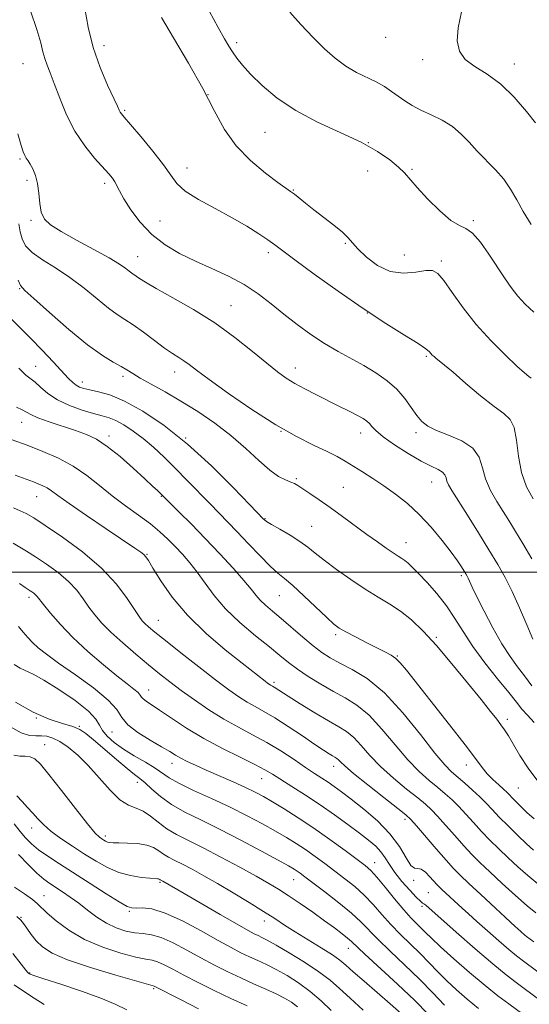
# Model space of a CAD drawing. Extents: x 2082300 to 2085200, y 289800 to 292700.
# Drawn here: x 2082738 to 2082892, y 291869 to 292167 of the extents above; entities that cross this region are included whole.
import ezdxf

# ---------------------------------------------------------------- set-up
doc = ezdxf.new("R2010")
doc.units = 0
doc.header["$MEASUREMENT"] = 0
for name, color, linetype, lineweight in [('CONTOUR INDEX', 41, 'Continuous', 13), ('CONTOUR INTERMEDIATE', 44, 'Continuous', 0), ('GRID LINE', 7, 'Continuous', 0), ('SPOT ELEVATION DTM', 2, 'Continuous', 13)]:
    doc.layers.add(name, color=color, linetype=linetype, lineweight=lineweight)

msp = doc.modelspace()

# ---------------------------------------------------------------- linework, layer by layer
at = {"layer": 'CONTOUR INDEX', "flags": 128}
for points, elevation in [([(2082893.479, 292022.172), (2082891.549, 292025.776), (2082890.004, 292030.111), (2082889.065, 292035.045), (2082888.452, 292039.879), (2082887.76, 292043.777), (2082886.603, 292046.217), (2082884.684, 292047.959), (2082881.729, 292050.081), (2082877.662, 292053.324), (2082873.22, 292057.085), (2082869.336, 292060.424), (2082866.719, 292062.626), (2082865.164, 292063.883), (2082864.239, 292064.611), (2082863.575, 292065.166), (2082863.06, 292065.652), (2082862.171, 292066.634), (2082861.095, 292067.515), (2082858.76, 292069.095), (2082854.682, 292071.651), (2082849.05, 292075.195), (2082842.221, 292079.676), (2082834.679, 292084.901), (2082827.418, 292090.114), (2082821.557, 292094.417), (2082815.507, 292098.938), (2082813.42, 292100.429), (2082810.64, 292102.291), (2082807.009, 292104.564), (2082802.566, 292107.136), (2082797.487, 292109.885), (2082792.494, 292112.633), (2082788.448, 292115.194), (2082785.888, 292117.498), (2082784.065, 292119.963), (2082781.912, 292123.127), (2082778.696, 292127.273), (2082775.042, 292131.664), (2082771.91, 292135.311), (2082770.023, 292137.488), (2082769.14, 292138.528), (2082768.784, 292139.032), (2082768.503, 292139.593), (2082767.96, 292140.793), (2082764.988, 292147.232), (2082762.758, 292152.519), (2082760.665, 292158.543), (2082759.112, 292164.738), (2082758.073, 292170.388)], 960), ([(2082894.931, 291936.926), (2082892.038, 291940.795), (2082889.54, 291944.687), (2082886.041, 291950.543), (2082884.882, 291952.361), (2082883.804, 291953.909), (2082882.529, 291955.605), (2082880.671, 291957.965), (2082877.816, 291961.532), (2082873.742, 291966.59), (2082868.998, 291972.374), (2082864.322, 291977.862), (2082860.283, 291982.247), (2082856.769, 291985.605), (2082853.498, 291988.229), (2082850.203, 291990.423), (2082846.694, 291992.533), (2082842.794, 291994.916), (2082838.454, 291997.793), (2082834.133, 292000.848), (2082830.412, 292003.631), (2082827.668, 292005.821), (2082825.443, 292007.614), (2082823.074, 292009.335), (2082820.119, 292011.205), (2082817.034, 292013.025), (2082814.496, 292014.494), (2082813.006, 292015.395), (2082812.344, 292015.848), (2082812.113, 292016.057), (2082807.957, 292020.398), (2082802.939, 292025.596), (2082796.336, 292032.151), (2082789.1, 292038.761), (2082782.072, 292044.34), (2082775.645, 292048.666), (2082770.098, 292051.729), (2082765.641, 292053.589), (2082762.205, 292054.58), (2082759.647, 292055.105), (2082757.812, 292055.512), (2082756.488, 292055.948), (2082755.449, 292056.504), (2082754.448, 292057.305), (2082753.167, 292058.595), (2082748.529, 292063.608), (2082745.208, 292067.145), (2082741.68, 292070.795), (2082734.929, 292077.527)], 970), ([(2082893.718, 291888.368), (2082891.559, 291889.975), (2082891.032, 291890.407), (2082888.793, 291892.365), (2082888.127, 291892.966), (2082877.716, 291902.622), (2082874.105, 291905.991), (2082871.517, 291908.444), (2082869.471, 291910.515), (2082867.199, 291913.022), (2082864.19, 291916.488), (2082858.276, 291923.407), (2082856.596, 291925.308), (2082855.093, 291926.705), (2082852.623, 291928.668), (2082848.462, 291931.922), (2082843.554, 291935.789), (2082839.262, 291939.246), (2082836.615, 291941.508), (2082835.303, 291942.751), (2082834.68, 291943.389), (2082834.191, 291943.791), (2082833.639, 291944.134), (2082832.917, 291944.547), (2082831.877, 291945.176), (2082830.217, 291946.247), (2082827.594, 291948.002), (2082823.848, 291950.544), (2082819.557, 291953.422), (2082815.482, 291956.045), (2082812.199, 291957.982), (2082809.535, 291959.442), (2082807.134, 291960.788), (2082804.626, 291962.378), (2082801.597, 291964.516), (2082797.625, 291967.499), (2082792.531, 291971.433), (2082787.117, 291975.671), (2082782.432, 291979.375), (2082779.265, 291981.917), (2082777.371, 291983.491), (2082776.248, 291984.501), (2082775.416, 291985.368), (2082774.485, 291986.599), (2082773.089, 291988.721), (2082770.888, 291992.097), (2082767.642, 291996.436), (2082763.135, 292001.287), (2082757.383, 292006.188), (2082751.328, 292010.649), (2082746.14, 292014.172), (2082742.663, 292016.425), (2082740.427, 292017.741), (2082738.631, 292018.616), (2082736.558, 292019.528)], 980), ([(2082866.722, 291869.205), (2082863.251, 291872.893), (2082859.162, 291877.069), (2082854.695, 291881.401), (2082850.334, 291885.534), (2082846.624, 291889.107), (2082841.502, 291894.346), (2082838.666, 291896.967), (2082834.833, 291900.131), (2082830.632, 291903.414), (2082826.98, 291906.197), (2082824.563, 291908.022), (2082823.137, 291909.08), (2082822.228, 291909.724), (2082821.312, 291910.319), (2082819.674, 291911.272), (2082816.554, 291913.004), (2082811.491, 291915.762), (2082805.232, 291919.097), (2082798.827, 291922.387), (2082793.142, 291925.162), (2082788.306, 291927.555), (2082784.267, 291929.85), (2082780.968, 291932.234), (2082778.346, 291934.506), (2082776.332, 291936.368), (2082774.774, 291937.674), (2082773.166, 291938.902), (2082770.917, 291940.684), (2082767.67, 291943.418), (2082760.753, 291949.398), (2082758.459, 291951.309), (2082756.617, 291952.505), (2082754.456, 291953.369), (2082751.358, 291954.28), (2082747.332, 291955.606), (2082742.545, 291957.707), (2082737.216, 291960.808)], 990), ([(2082822.328, 291868.712), (2082820.497, 291870.092), (2082818.465, 291871.323), (2082815.952, 291872.591), (2082812.767, 291874.041), (2082809.089, 291875.67), (2082805.185, 291877.436), (2082801.263, 291879.31), (2082797.294, 291881.323), (2082793.188, 291883.516), (2082788.93, 291885.86), (2082784.8, 291888.042), (2082781.148, 291889.674), (2082778.204, 291890.507), (2082775.7, 291890.833), (2082773.243, 291891.081), (2082770.531, 291891.619), (2082767.619, 291892.56), (2082764.651, 291893.959), (2082761.751, 291895.814), (2082758.948, 291897.917), (2082756.254, 291900.007), (2082753.69, 291901.867), (2082751.334, 291903.461), (2082747.523, 291905.941), (2082745.779, 291907.239), (2082743.663, 291909.089), (2082740.956, 291911.725), (2082738.073, 291914.692)], 1000)]:
    msp.add_lwpolyline(points, dxfattribs=dict(at, elevation=elevation))
at = {"layer": 'CONTOUR INTERMEDIATE', "flags": 128}
for points, elevation in [([(2082893.158, 292004.062), (2082890.435, 292008.668), (2082888.217, 292012.353), (2082886.347, 292015.378), (2082882.545, 292021.389), (2082880.643, 292024.752), (2082879.145, 292028.206), (2082878.193, 292031.609), (2082877.169, 292034.78), (2082875.265, 292037.529), (2082871.973, 292039.724), (2082867.991, 292041.459), (2082864.316, 292042.884), (2082861.697, 292044.17), (2082859.881, 292045.578), (2082858.365, 292047.389), (2082856.712, 292049.783), (2082854.736, 292052.538), (2082852.319, 292055.33), (2082849.382, 292057.901), (2082846.019, 292060.249), (2082842.367, 292062.439), (2082834.584, 292066.726), (2082830.513, 292069.129), (2082826.366, 292071.868), (2082822.23, 292074.866), (2082818.211, 292077.993), (2082814.35, 292081.123), (2082810.443, 292084.144), (2082806.224, 292086.941), (2082801.517, 292089.446), (2082796.516, 292091.752), (2082791.508, 292093.995), (2082786.743, 292096.325), (2082782.329, 292098.941), (2082778.339, 292102.056), (2082774.855, 292105.749), (2082771.994, 292109.552), (2082769.882, 292112.864), (2082768.567, 292115.237), (2082767.212, 292118.028), (2082766.51, 292119.111), (2082765.409, 292120.442), (2082761.084, 292125.167), (2082758.081, 292128.823), (2082755.119, 292133.247), (2082752.59, 292138.256), (2082750.535, 292143.278), (2082748.902, 292147.646), (2082747.642, 292150.878), (2082746.699, 292153.25), (2082746.013, 292155.224), (2082745.479, 292157.287), (2082744.79, 292160.027), (2082743.591, 292164.055), (2082741.674, 292169.66)], 962), ([(2082893.751, 292078.622), (2082891.111, 292081.015), (2082888.884, 292083.465), (2082886.868, 292086.068), (2082884.864, 292088.967), (2082880.178, 292096.116), (2082877.598, 292099.767), (2082875.228, 292102.516), (2082873.232, 292103.924), (2082871.226, 292104.81), (2082868.688, 292106.309), (2082865.314, 292109.202), (2082861.658, 292112.859), (2082858.489, 292116.297), (2082854.703, 292120.656), (2082852.892, 292122.455), (2082850.264, 292124.639), (2082846.546, 292127.193), (2082841.553, 292129.983), (2082835.276, 292132.914), (2082828.403, 292136.052), (2082821.795, 292139.503), (2082816.166, 292143.288), (2082811.637, 292147.088), (2082808.18, 292150.502), (2082805.723, 292153.232), (2082804.011, 292155.394), (2082802.745, 292157.211), (2082801.616, 292158.97), (2082800.289, 292161.232), (2082798.421, 292164.624), (2082795.816, 292169.496)], 956), ([(2082892.929, 292105.139), (2082890.532, 292109.05), (2082888.545, 292112.588), (2082886.707, 292115.771), (2082884.656, 292118.748), (2082882.139, 292121.641), (2082876.638, 292127.239), (2082874.184, 292129.92), (2082871.784, 292132.43), (2082869.12, 292134.671), (2082865.992, 292136.574), (2082862.679, 292138.21), (2082859.579, 292139.681), (2082856.989, 292141.08), (2082854.798, 292142.457), (2082852.793, 292143.853), (2082850.774, 292145.294), (2082848.593, 292146.747), (2082846.117, 292148.168), (2082840.147, 292151.065), (2082836.938, 292152.922), (2082833.752, 292155.296), (2082830.496, 292158.207), (2082827.029, 292161.637), (2082823.348, 292165.471), (2082820.011, 292169.211)], 954), ([(2082894.217, 292135.808), (2082891.466, 292139.282), (2082887.823, 292143.513), (2082883.73, 292147.501), (2082879.627, 292150.506), (2082875.924, 292152.817), (2082873.029, 292154.979), (2082871.257, 292157.481), (2082870.572, 292160.594), (2082870.849, 292164.533), (2082871.885, 292169.395)], 952), ([(2082892.952, 292058.68), (2082892.255, 292059.14), (2082890.928, 292060.231), (2082888.596, 292062.33), (2082885.05, 292065.683), (2082880.759, 292070.014), (2082876.359, 292074.917), (2082872.398, 292079.952), (2082869.083, 292084.561), (2082866.537, 292088.151), (2082864.745, 292090.291), (2082863.159, 292091.183), (2082861.094, 292091.19), (2082858.058, 292090.724), (2082854.315, 292090.413), (2082850.32, 292090.935), (2082846.501, 292092.725), (2082843.169, 292095.248), (2082840.609, 292097.724), (2082838.94, 292099.586), (2082837.615, 292101.1), (2082835.92, 292102.744), (2082833.357, 292104.858), (2082830.282, 292107.24), (2082827.267, 292109.549), (2082824.776, 292111.504), (2082821.396, 292114.222), (2082820.257, 292115.092), (2082816.457, 292117.829), (2082812.686, 292120.633), (2082808.177, 292124.396), (2082803.85, 292128.853), (2082800.348, 292133.831), (2082797.216, 292139.519), (2082793.722, 292146.199), (2082789.412, 292153.88), (2082784.939, 292161.489), (2082781.234, 292167.679)], 958), ([(2082893.42, 291979.808), (2082891.599, 291984.176), (2082889.42, 291989.229), (2082887.171, 291994.154), (2082885.042, 291998.387), (2082882.817, 292002.359), (2082880.179, 292006.75), (2082876.967, 292011.963), (2082873.645, 292017.301), (2082868.998, 292024.719), (2082867.986, 292026.429), (2082867.491, 292027.523), (2082867.21, 292028.498), (2082866.856, 292029.423), (2082866.142, 292030.26), (2082864.81, 292031.034), (2082862.702, 292032.025), (2082859.682, 292033.574), (2082855.781, 292035.876), (2082851.68, 292038.528), (2082848.226, 292040.98), (2082846.036, 292042.806), (2082844.818, 292044.074), (2082844.052, 292044.977), (2082843.263, 292045.706), (2082842.143, 292046.449), (2082840.429, 292047.394), (2082837.944, 292048.677), (2082834.862, 292050.232), (2082827.93, 292053.697), (2082824.554, 292055.432), (2082821.522, 292057.088), (2082818.917, 292058.687), (2082816.286, 292060.572), (2082813.045, 292063.167), (2082808.743, 292066.743), (2082803.461, 292070.963), (2082797.412, 292075.337), (2082790.916, 292079.422), (2082784.728, 292082.961), (2082779.709, 292085.743), (2082776.476, 292087.633), (2082774.664, 292088.805), (2082773.665, 292089.51), (2082772.28, 292090.411), (2082771.52, 292090.96), (2082770.455, 292091.799), (2082768.624, 292093.091), (2082765.505, 292094.997), (2082760.862, 292097.568), (2082755.604, 292100.402), (2082750.927, 292102.985), (2082747.754, 292104.979), (2082745.913, 292106.735), (2082744.959, 292108.777), (2082744.479, 292111.467), (2082744.184, 292114.514), (2082743.817, 292117.46), (2082743.191, 292119.933), (2082742.403, 292121.877), (2082741.62, 292123.321), (2082740.971, 292124.328), (2082740.441, 292125.105), (2082739.975, 292125.894), (2082739.501, 292127), (2082738.859, 292128.983), (2082737.872, 292132.463)], 964), ([(2082893.138, 291965.748), (2082890.913, 291968.671), (2082888.769, 291971.451), (2082886.531, 291974.524), (2082884.074, 291978.359), (2082881.363, 291983.185), (2082878.719, 291988.266), (2082876.549, 291992.624), (2082875.151, 291995.526), (2082873.928, 291998.182), (2082873.591, 291998.867), (2082873.22, 291999.529), (2082872.703, 292000.38), (2082871.914, 292001.631), (2082870.661, 292003.482), (2082868.736, 292006.132), (2082866.018, 292009.657), (2082862.719, 292013.628), (2082859.138, 292017.492), (2082855.527, 292020.816), (2082851.96, 292023.634), (2082848.463, 292026.099), (2082845.081, 292028.334), (2082841.93, 292030.34), (2082836.736, 292033.583), (2082834.287, 292035.001), (2082831.257, 292036.552), (2082827.199, 292038.462), (2082822.032, 292041.025), (2082815.765, 292044.554), (2082808.6, 292049.144), (2082801.505, 292054.037), (2082795.64, 292058.262), (2082791.833, 292061.095), (2082789.578, 292062.809), (2082788.033, 292063.924), (2082786.468, 292064.92), (2082784.573, 292066.109), (2082782.149, 292067.763), (2082779.107, 292070.024), (2082775.815, 292072.521), (2082772.753, 292074.759), (2082770.233, 292076.42), (2082767.904, 292077.914), (2082765.244, 292079.836), (2082761.864, 292082.592), (2082757.895, 292085.856), (2082753.596, 292089.115), (2082749.262, 292091.963), (2082745.309, 292094.421), (2082742.19, 292096.616), (2082740.216, 292098.675), (2082739.143, 292100.726), (2082738.588, 292102.9), (2082738.202, 292105.267)], 966), ([(2082893.869, 291954.62), (2082891.783, 291956.808), (2082890.132, 291958.687), (2082888.452, 291960.769), (2082886.133, 291963.671), (2082882.791, 291967.795), (2082878.929, 291972.67), (2082875.275, 291977.607), (2082872.353, 291982.066), (2082869.876, 291986.093), (2082867.356, 291989.884), (2082864.463, 291993.552), (2082861.494, 291996.888), (2082858.907, 291999.601), (2082857.039, 292001.49), (2082855.744, 292002.714), (2082854.757, 292003.524), (2082853.821, 292004.165), (2082852.707, 292004.863), (2082851.197, 292005.838), (2082849.115, 292007.269), (2082846.465, 292009.158), (2082843.294, 292011.463), (2082835.898, 292016.886), (2082832.203, 292019.551), (2082828.867, 292021.889), (2082826.057, 292023.807), (2082823.917, 292025.243), (2082822.493, 292026.18), (2082821.442, 292026.786), (2082820.323, 292027.278), (2082818.761, 292027.896), (2082816.648, 292028.973), (2082813.944, 292030.864), (2082810.623, 292033.792), (2082806.713, 292037.433), (2082802.259, 292041.327), (2082797.342, 292045.083), (2082792.199, 292048.571), (2082787.104, 292051.729), (2082782.332, 292054.497), (2082778.159, 292056.831), (2082774.861, 292058.69), (2082772.57, 292060.077), (2082770.835, 292061.179), (2082769.058, 292062.231), (2082766.697, 292063.514), (2082763.425, 292065.5), (2082758.969, 292068.712), (2082753.313, 292073.366), (2082747.475, 292078.461), (2082742.733, 292082.693), (2082739.996, 292085.165), (2082738.717, 292086.625), (2082737.982, 292088.228)], 968), ([(2082893.812, 291925.477), (2082891.662, 291927.476), (2082889.546, 291929.51), (2082887.786, 291931.25), (2082885.653, 291933.421), (2082884.593, 291934.433), (2082883.114, 291935.777), (2082881.383, 291937.397), (2082879.678, 291939.156), (2082878.112, 291941.065), (2082876.124, 291943.722), (2082872.983, 291947.874), (2082868.293, 291953.886), (2082855.231, 291970.418), (2082853.371, 291972.677), (2082852.055, 291973.977), (2082850.672, 291974.943), (2082848.893, 291975.903), (2082846.459, 291977.111), (2082843.268, 291978.717), (2082839.864, 291980.468), (2082836.948, 291982.008), (2082834.964, 291983.148), (2082833.328, 291984.366), (2082831.196, 291986.303), (2082824.303, 291992.87), (2082820.926, 291995.984), (2082818.449, 291998.094), (2082816.415, 291999.765), (2082814.112, 292001.852), (2082811.041, 292004.952), (2082807.543, 292008.63), (2082804.172, 292012.197), (2082801.32, 292015.157), (2082795.928, 292020.655), (2082789.044, 292027.76), (2082785.428, 292031.447), (2082782.032, 292034.806), (2082778.836, 292037.791), (2082775.757, 292040.415), (2082772.75, 292042.676), (2082769.936, 292044.518), (2082767.477, 292045.868), (2082765.42, 292046.719), (2082763.358, 292047.324), (2082760.772, 292048.004), (2082757.332, 292049.018), (2082753.475, 292050.389), (2082749.831, 292052.081), (2082746.901, 292054.009), (2082744.69, 292055.898), (2082743.072, 292057.427), (2082741.917, 292058.382), (2082741.058, 292058.976), (2082740.32, 292059.529), (2082739.493, 292060.349), (2082738.223, 292061.701)], 972), ([(2082893.595, 291916.001), (2082891.5, 291917.965), (2082888.861, 291920.515), (2082885.965, 291923.36), (2082883.286, 291926.064), (2082881.155, 291928.31), (2082879.338, 291930.252), (2082877.456, 291932.159), (2082875.247, 291934.219), (2082872.907, 291936.284), (2082868.909, 291939.7), (2082866.849, 291941.793), (2082863.859, 291945.373), (2082859.462, 291950.998), (2082854.132, 291957.571), (2082848.58, 291963.581), (2082843.423, 291967.868), (2082838.899, 291970.67), (2082835.155, 291972.577), (2082832.226, 291974.139), (2082829.7, 291975.747), (2082827.058, 291977.751), (2082823.933, 291980.366), (2082817.434, 291986.012), (2082814.811, 291988.237), (2082812.728, 291990.023), (2082811.113, 291991.55), (2082809.814, 291993.042), (2082808.357, 291994.89), (2082806.185, 291997.524), (2082802.916, 292001.218), (2082798.859, 292005.619), (2082794.495, 292010.216), (2082790.288, 292014.528), (2082786.63, 292018.201), (2082780.918, 292023.866), (2082780.061, 292024.689), (2082778.591, 292026.074), (2082776.205, 292028.291), (2082772.76, 292031.44), (2082768.77, 292034.942), (2082764.909, 292038.046), (2082761.647, 292040.2), (2082758.635, 292041.654), (2082755.318, 292042.857), (2082747.317, 292045.488), (2082743.953, 292046.692), (2082741.799, 292047.65), (2082739.154, 292049.134), (2082737.45, 292049.916)], 974), ([(2082894.948, 291905.916), (2082891.889, 291908.347), (2082888.882, 291911.002), (2082885.961, 291913.733), (2082883.156, 291916.42), (2082880.477, 291919.07), (2082877.924, 291921.717), (2082875.5, 291924.37), (2082873.211, 291926.923), (2082871.063, 291929.242), (2082869.03, 291931.249), (2082866.969, 291933.091), (2082864.706, 291934.97), (2082862.093, 291937.107), (2082859.084, 291939.792), (2082855.66, 291943.331), (2082851.846, 291947.835), (2082847.856, 291952.631), (2082843.947, 291956.851), (2082840.3, 291959.871), (2082836.779, 291962.054), (2082833.172, 291964.007), (2082829.361, 291966.198), (2082825.618, 291968.527), (2082822.31, 291970.753), (2082819.629, 291972.748), (2082817.053, 291974.831), (2082813.884, 291977.434), (2082809.674, 291980.852), (2082804.976, 291984.832), (2082800.592, 291988.986), (2082797.13, 291992.976), (2082794.418, 291996.672), (2082792.085, 291999.996), (2082789.827, 292002.9), (2082787.592, 292005.464), (2082785.395, 292007.797), (2082783.202, 292010.013), (2082780.793, 292012.243), (2082777.902, 292014.619), (2082774.362, 292017.244), (2082770.411, 292020.093), (2082766.385, 292023.113), (2082762.525, 292026.227), (2082758.682, 292029.273), (2082754.614, 292032.066), (2082750.152, 292034.472), (2082745.437, 292036.542), (2082740.684, 292038.379), (2082736.138, 292040.046)], 976), ([(2082894.295, 291897.15), (2082891.703, 291899.23), (2082888.169, 291902.342), (2082884.169, 291906.003), (2082880.422, 291909.501), (2082877.452, 291912.325), (2082874.988, 291914.779), (2082872.561, 291917.369), (2082869.845, 291920.429), (2082867.085, 291923.593), (2082864.669, 291926.324), (2082862.813, 291928.279), (2082861.031, 291929.898), (2082858.665, 291931.819), (2082855.278, 291934.514), (2082851.319, 291937.79), (2082847.461, 291941.288), (2082844.231, 291944.671), (2082841.579, 291947.691), (2082839.313, 291950.12), (2082837.195, 291951.863), (2082834.803, 291953.348), (2082831.673, 291955.135), (2082827.572, 291957.587), (2082823.2, 291960.284), (2082819.49, 291962.614), (2082815.263, 291965.319), (2082814.835, 291965.572), (2082814.174, 291965.938), (2082813.832, 291966.156), (2082813.336, 291966.515), (2082812.542, 291967.121), (2082805.588, 291972.575), (2082800.55, 291976.593), (2082794.725, 291981.56), (2082789.103, 291987.027), (2082784.503, 291992.519), (2082781.046, 291997.465), (2082778.682, 292001.274), (2082777.296, 292003.55), (2082776.517, 292004.701), (2082775.914, 292005.335), (2082775.014, 292006.036), (2082773.2, 292007.293), (2082764.566, 292013.101), (2082758.577, 292017.15), (2082753.337, 292020.752), (2082749.953, 292023.171), (2082748.015, 292024.605), (2082746.732, 292025.483), (2082745.452, 292026.173), (2082744.062, 292026.779), (2082742.59, 292027.344), (2082737.114, 292029.342)], 978), ([(2082901.976, 291874.069), (2082890.612, 291882.534), (2082888.49, 291884.157), (2082886.207, 291886.03), (2082883.155, 291888.65), (2082879.712, 291891.667), (2082876.501, 291894.516), (2082873.992, 291896.768), (2082872.042, 291898.543), (2082865.975, 291904.164), (2082865.107, 291904.988), (2082864.388, 291905.721), (2082862.339, 291908.021), (2082860.973, 291909.4), (2082859.685, 291910.312), (2082858.646, 291910.489), (2082857.704, 291910.577), (2082856.626, 291911.449), (2082855.18, 291913.739), (2082853.136, 291917.115), (2082850.262, 291921.005), (2082846.484, 291924.889), (2082842.351, 291928.452), (2082838.57, 291931.428), (2082835.669, 291933.644), (2082833.463, 291935.276), (2082831.589, 291936.588), (2082829.703, 291937.839), (2082827.522, 291939.257), (2082824.779, 291941.066), (2082821.301, 291943.397), (2082817.29, 291946.018), (2082813.037, 291948.606), (2082808.773, 291950.937), (2082804.485, 291953.189), (2082800.094, 291955.639), (2082795.586, 291958.468), (2082791.193, 291961.469), (2082787.213, 291964.339), (2082783.815, 291966.884), (2082780.672, 291969.342), (2082777.329, 291972.058), (2082773.498, 291975.257), (2082769.543, 291978.669), (2082765.995, 291981.903), (2082763.244, 291984.672), (2082761.133, 291987.117), (2082759.362, 291989.482), (2082757.637, 291991.965), (2082755.673, 291994.568), (2082753.187, 291997.247), (2082750.024, 291999.935), (2082746.541, 292002.47), (2082743.221, 292004.668), (2082740.452, 292006.396), (2082736.425, 292008.811)], 982), ([(2082895.574, 291870.747), (2082888.425, 291876.029), (2082885.328, 291878.41), (2082881.381, 291881.653), (2082876.025, 291886.249), (2082870.236, 291891.309), (2082861.079, 291899.381), (2082860.524, 291899.817), (2082860.119, 291900.076), (2082859.466, 291900.6), (2082858.236, 291901.796), (2082856.244, 291903.915), (2082853.887, 291906.598), (2082851.706, 291909.336), (2082850.091, 291911.72), (2082848.83, 291913.756), (2082847.56, 291915.554), (2082845.956, 291917.244), (2082843.84, 291919.037), (2082841.071, 291921.163), (2082837.573, 291923.774), (2082833.522, 291926.716), (2082829.16, 291929.757), (2082824.752, 291932.676), (2082820.663, 291935.288), (2082814.788, 291939.002), (2082812.481, 291940.368), (2082809.449, 291941.953), (2082805.048, 291944.097), (2082799.7, 291946.748), (2082794.094, 291949.753), (2082788.846, 291952.928), (2082784.284, 291955.934), (2082780.667, 291958.397), (2082776.603, 291961.076), (2082775.725, 291961.746), (2082775.259, 291962.318), (2082774.87, 291962.925), (2082774.21, 291963.675), (2082772.957, 291964.704), (2082770.893, 291966.273), (2082767.826, 291968.672), (2082763.704, 291972.065), (2082759.053, 291976.107), (2082754.536, 291980.324), (2082750.716, 291984.279), (2082747.736, 291987.673), (2082745.634, 291990.243), (2082743.704, 291992.699), (2082743.24, 291993.208), (2082742.712, 291993.656), (2082742.132, 291994.078), (2082741.579, 291994.445), (2082741.04, 291994.787), (2082740.127, 291995.39), (2082738.359, 291996.603)], 984), ([(2082892.283, 291865.114), (2082886.141, 291869.587), (2082882.859, 291872.047), (2082878.979, 291875.139), (2082874.339, 291879.055), (2082869.576, 291883.219), (2082865.524, 291886.867), (2082862.787, 291889.436), (2082861.037, 291891.166), (2082859.715, 291892.501), (2082858.326, 291893.866), (2082856.626, 291895.605), (2082854.434, 291898.045), (2082851.69, 291901.33), (2082848.8, 291904.873), (2082846.29, 291907.904), (2082844.467, 291909.914), (2082842.753, 291911.434), (2082840.356, 291913.255), (2082836.706, 291915.957), (2082832.152, 291919.266), (2082827.267, 291922.696), (2082822.569, 291925.828), (2082818.342, 291928.512), (2082814.81, 291930.664), (2082812.051, 291932.272), (2082809.551, 291933.602), (2082806.647, 291934.992), (2082802.895, 291936.681), (2082794.775, 291940.247), (2082791.565, 291941.679), (2082789.07, 291942.844), (2082787.129, 291943.831), (2082785.52, 291944.754), (2082783.759, 291945.826), (2082781.301, 291947.287), (2082777.848, 291949.285), (2082774.112, 291951.61), (2082771.055, 291953.965), (2082769.255, 291956.168), (2082767.754, 291958.511), (2082765.21, 291961.404), (2082760.732, 291965.074), (2082755.251, 291969.026), (2082750.149, 291972.585), (2082746.49, 291975.246), (2082744.067, 291977.195), (2082742.353, 291978.789), (2082740.892, 291980.335), (2082739.509, 291981.934), (2082738.1, 291983.634)], 986), ([(2082877.005, 291868.249), (2082873.607, 291871.021), (2082870.411, 291873.821), (2082867.46, 291876.598), (2082864.754, 291879.32), (2082862.144, 291882.03), (2082859.438, 291884.785), (2082853.48, 291890.569), (2082850.529, 291893.576), (2082847.785, 291896.62), (2082845.151, 291899.609), (2082842.478, 291902.435), (2082839.65, 291905.022), (2082836.693, 291907.424), (2082833.668, 291909.726), (2082830.634, 291911.99), (2082827.644, 291914.173), (2082824.748, 291916.21), (2082821.94, 291918.073), (2082819.008, 291919.892), (2082815.682, 291921.834), (2082811.744, 291924.029), (2082807.175, 291926.443), (2082802.006, 291929.005), (2082796.392, 291931.621), (2082790.983, 291934.104), (2082786.554, 291936.247), (2082783.6, 291937.925), (2082779.316, 291940.832), (2082776.405, 291942.586), (2082773.043, 291944.551), (2082769.752, 291946.585), (2082766.977, 291948.568), (2082764.847, 291950.445), (2082763.413, 291952.183), (2082762.556, 291953.815), (2082761.483, 291955.649), (2082759.232, 291958.061), (2082755.211, 291961.239), (2082750.302, 291964.621), (2082745.759, 291967.46), (2082742.525, 291969.22), (2082738.537, 291971.058), (2082736.722, 291972.118)], 988), ([(2082861.856, 291866.531), (2082857.755, 291870.601), (2082852.545, 291875.538), (2082842.718, 291884.638), (2082838.63, 291888.492), (2082837.475, 291889.506), (2082835.834, 291890.813), (2082833.531, 291892.548), (2082830.544, 291894.717), (2082826.933, 291897.267), (2082823.11, 291899.911), (2082819.571, 291902.302), (2082816.603, 291904.229), (2082813.639, 291906.022), (2082809.901, 291908.147), (2082804.89, 291910.907), (2082799.229, 291913.949), (2082793.825, 291916.757), (2082789.385, 291918.961), (2082785.828, 291920.768), (2082782.878, 291922.528), (2082780.288, 291924.475), (2082777.937, 291926.369), (2082775.735, 291927.849), (2082773.577, 291928.745), (2082771.297, 291929.633), (2082768.716, 291931.276), (2082765.72, 291934.188), (2082762.457, 291937.876), (2082759.139, 291941.595), (2082755.962, 291944.727), (2082753.052, 291947.151), (2082750.519, 291948.876), (2082748.424, 291949.934), (2082746.644, 291950.455), (2082745.01, 291950.597), (2082743.336, 291950.562), (2082741.375, 291950.736), (2082738.863, 291951.548), (2082735.666, 291953.276)], 992), ([(2082853.802, 291866.583), (2082850.373, 291869.621), (2082846.421, 291873.064), (2082842.486, 291876.474), (2082839.209, 291879.334), (2082836.979, 291881.31), (2082835.162, 291882.806), (2082832.87, 291884.412), (2082829.487, 291886.555), (2082821.633, 291891.391), (2082818.431, 291893.435), (2082815.457, 291895.372), (2082812.052, 291897.558), (2082807.762, 291900.228), (2082802.96, 291903.141), (2082798.231, 291905.938), (2082794.057, 291908.326), (2082790.521, 291910.266), (2082787.609, 291911.787), (2082785.283, 291912.942), (2082783.42, 291913.888), (2082781.874, 291914.81), (2082780.468, 291915.83), (2082778.891, 291916.821), (2082776.798, 291917.595), (2082774.009, 291918.018), (2082770.994, 291918.177), (2082768.385, 291918.216), (2082766.654, 291918.256), (2082765.628, 291918.343), (2082764.97, 291918.501), (2082764.398, 291918.747), (2082763.833, 291919.064), (2082763.25, 291919.431), (2082762.543, 291919.95), (2082761.278, 291921.229), (2082758.944, 291924.001), (2082755.28, 291928.641), (2082751.05, 291934.086), (2082747.269, 291938.915), (2082744.691, 291942.031), (2082743.007, 291943.639), (2082741.646, 291944.27), (2082740.143, 291944.42), (2082738.468, 291944.454), (2082736.698, 291944.702)], 994), ([(2082842.206, 291867.752), (2082838.219, 291871.294), (2082835.044, 291874.211), (2082832.166, 291876.749), (2082828.812, 291879.324), (2082824.496, 291882.201), (2082819.87, 291885.05), (2082815.87, 291887.388), (2082813.188, 291888.871), (2082811.55, 291889.701), (2082810.441, 291890.217), (2082809.305, 291890.771), (2082807.448, 291891.773), (2082804.134, 291893.645), (2082799, 291896.595), (2082788.087, 291902.92), (2082781.662, 291906.675), (2082780.87, 291907.092), (2082780.743, 291907.185), (2082780.599, 291907.275), (2082780.409, 291907.345), (2082780.086, 291907.39), (2082777.768, 291907.574), (2082775.19, 291907.833), (2082771.907, 291908.36), (2082768.372, 291909.308), (2082764.937, 291910.78), (2082761.547, 291912.686), (2082758.051, 291914.887), (2082754.385, 291917.241), (2082750.85, 291919.6), (2082747.837, 291921.812), (2082745.611, 291923.769), (2082743.931, 291925.543), (2082742.426, 291927.249), (2082740.814, 291928.977), (2082739.152, 291930.722), (2082737.584, 291932.451)], 996), ([(2082832.499, 291867.65), (2082829.509, 291870.512), (2082826.179, 291873.386), (2082822.678, 291875.959), (2082819.191, 291878.163), (2082815.911, 291879.989), (2082812.978, 291881.456), (2082810.32, 291882.685), (2082807.813, 291883.826), (2082805.272, 291885.048), (2082802.275, 291886.604), (2082798.337, 291888.768), (2082793.21, 291891.645), (2082787.587, 291894.655), (2082782.395, 291897.045), (2082778.371, 291898.272), (2082775.499, 291898.614), (2082773.573, 291898.558), (2082772.278, 291898.573), (2082770.868, 291899.064), (2082768.488, 291900.417), (2082764.573, 291902.858), (2082759.71, 291905.957), (2082750.492, 291911.871), (2082746.968, 291914.193), (2082744.158, 291916.187), (2082741.98, 291917.973), (2082740.2, 291919.75), (2082738.544, 291921.734), (2082736.802, 291924.039)], 998), ([(2082807.107, 291868.965), (2082802.222, 291871.186), (2082797.154, 291873.615), (2082792.3, 291876.047), (2082788.039, 291878.263), (2082784.658, 291880.076), (2082782.07, 291881.434), (2082780.097, 291882.32), (2082778.464, 291882.782), (2082776.518, 291883.134), (2082773.511, 291883.756), (2082768.967, 291884.955), (2082763.505, 291886.752), (2082758.022, 291889.092), (2082753.275, 291891.855), (2082749.493, 291894.65), (2082746.767, 291897.019), (2082743.79, 291899.876), (2082742.26, 291901.141), (2082739.921, 291902.815), (2082736.871, 291904.856)], 1002), ([(2082792.482, 291868.156), (2082787.237, 291870.801), (2082779.045, 291874.965), (2082778.724, 291875.057), (2082777.337, 291875.435), (2082773.779, 291876.43), (2082767.459, 291878.243), (2082759.847, 291880.553), (2082752.928, 291882.91), (2082748.216, 291884.969), (2082745.341, 291886.82), (2082743.463, 291888.657), (2082741.898, 291890.598), (2082740.575, 291892.447), (2082739.577, 291893.93), (2082738.826, 291894.934), (2082737.597, 291895.984)], 1004), ([(2082770.79, 291867.844), (2082767.308, 291869.535), (2082762.944, 291871.365), (2082757.092, 291873.462), (2082750.837, 291875.542), (2082745.682, 291877.211), (2082742.741, 291878.186), (2082741.556, 291878.615), (2082741.276, 291878.753), (2082741.057, 291878.93), (2082740.895, 291879.108), (2082740.306, 291879.836), (2082738.896, 291881.629), (2082736.393, 291884.789)], 1006), ([(2082745.857, 291869.436), (2082742.829, 291871.329), (2082739.58, 291873.49), (2082736.794, 291875.408)], 1008)]:
    msp.add_lwpolyline(points, dxfattribs=dict(at, elevation=elevation))
at = {"layer": 'GRID LINE', "flags": 128}
msp.add_lwpolyline([(2085000, 292000), (2082500, 292000)], dxfattribs=at)
at = {"layer": 'SPOT ELEVATION DTM'}
for p in [(2082848.95, 292161.67, 952.55), (2082763.89, 292159.16, 959.4), (2082803.96, 292160.02, 955.6), (2082860.11, 292154.91, 952.4), (2082739.42, 292153.73, 962.9), (2082887.86, 292153.6, 951.4), (2082795.36, 292144.29, 958), (2082770.15, 292139.61, 959.8), (2082812.58, 292132.93, 956.9), (2082843.74, 292129.83, 956), (2082738.52, 292124.84, 964.2), (2082788.99, 292122.2, 959.4), (2082856.94, 292121.8, 955.9), (2082843.5, 292121.3, 956.4), (2082740.6, 292118.43, 964.3), (2082764.1, 292117.56, 962.4), (2082821.08, 292115.55, 957.9), (2082741.82, 292106.31, 964.2), (2082780.86, 292106.1, 960.9), (2082875.49, 292106.29, 955.8), (2082836.8, 292099.4, 958.2), (2082774.03, 292095.41, 963.2), (2082813.55, 292096.62, 960.4), (2082854.59, 292095.89, 956.6), (2082865.74, 292094.02, 957.7), (2082738.45, 292085.75, 968.1), (2082802.25, 292080.56, 963.2), (2082843.48, 292078.35, 960), (2082861.27, 292065.23, 960.2), (2082743.31, 292062.2, 971.2), (2082769.68, 292059.17, 968.4), (2082785.22, 292060.5, 966.6), (2082821.67, 292061.69, 963.4), (2082757.4, 292057.54, 969.4), (2082739.06, 292045.32, 974.8), (2082817.4, 292042.64, 966), (2082841.45, 292042.08, 964.6), (2082858.09, 292042.17, 962.4), (2082765.38, 292041.18, 973.6), (2082788.62, 292040.63, 970), (2082821.99, 292028.27, 967.8), (2082862.83, 292027.25, 964.8), (2082836.22, 292025.69, 967), (2082743.58, 292022.85, 978.8), (2082781.2, 292023, 974.1), (2082812.51, 292016.25, 969.9), (2082826.58, 292013.92, 969.1), (2082855.09, 292008.98, 967.3), (2082776.85, 292005.4, 977.9), (2082871.86, 291998.98, 966.3), (2082741.25, 291992.4, 984.4), (2082816.9, 291992.96, 972.9), (2082780.35, 291985.54, 979.2), (2082833.89, 291981.19, 972.3), (2082864.23, 291980.38, 969.8), (2082852.48, 291974.75, 971.9), (2082777.36, 291964.47, 983.3), (2082815.23, 291966.71, 977.7), (2082743.44, 291956, 990), (2082885.71, 291955.57, 969.6), (2082756.41, 291953.46, 989.9), (2082766.32, 291951.75, 986.7), (2082746.01, 291947.89, 993.2), (2082784.46, 291942.32, 986.6), (2082833.29, 291941.37, 980.6), (2082873.33, 291941.75, 972.6), (2082811.48, 291937.7, 984.8), (2082773.94, 291936.57, 990.6), (2082889.03, 291934.82, 971), (2082854.84, 291925.37, 980.4), (2082742.01, 291922.74, 996.6), (2082764.29, 291920.34, 993.6), (2082845.69, 291912.27, 985.3), (2082780.77, 291906.32, 996.2), (2082821.22, 291907.13, 990.8), (2082857.47, 291906.91, 982.2), (2082745.77, 291902.33, 1001.2), (2082861.91, 291903.25, 983), (2082859.95, 291899.06, 984.3), (2082738.83, 291895.73, 1003.9), (2082771.54, 291897.55, 998.2), (2082812.28, 291894.69, 994.6), (2082837.67, 291886.43, 992.7), (2082741.5, 291878.92, 1005.9), (2082778.94, 291874.23, 1004.2)]:
    msp.add_point(p, dxfattribs=at)

doc.saveas('drawing.dxf')
